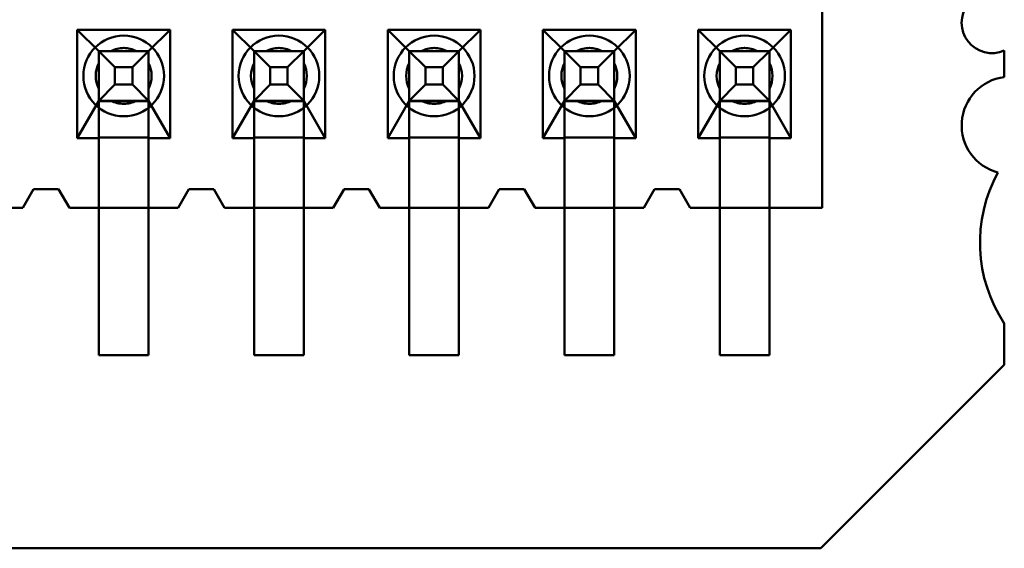
# Model space of a CAD drawing. Units: inches. Extents: x 2 to 86, y 1 to 68.4.
# Drawn here: x 9.2 to 9.4, y 30.4 to 30.5 of the extents above; entities that cross this region are included whole.
import ezdxf

# ---------------------------------------------------------------- set-up
doc = ezdxf.new("R2010")
doc.units = ezdxf.units.IN
doc.header["$LTSCALE"] = 4
doc.header["$MEASUREMENT"] = 0
doc.layers.add('Visible (ANSI)', color=7, linetype='Continuous', lineweight=50)

msp = doc.modelspace()

# ---------------------------------------------------------------- linework, layer by layer
at = {"layer": 'Visible (ANSI)'}
for p, q in [((9.338906621007707, 30.59096116146579), (9.338906621007707, 30.50096116146579)), ((9.338906621007707, 30.50096116047499), (9.338906621007707, 30.59096116047499)), ((9.178939954341041, 30.53922782714166), (9.178939954341041, 30.515961160475)), ((9.198873287674376, 30.53922782714166), (9.178939954341041, 30.53922782714166)), ((9.178939954341041, 30.53922782714166), (9.183573287674376, 30.53462782749135)), ((9.194239954341041, 30.53462782749135), (9.198873287674376, 30.53922782714166)), ((9.198873287674376, 30.515961160475), (9.198873287674376, 30.53922782714166)), ((9.212273287674375, 30.53922782714166), (9.212273287674375, 30.515961160475)), ((9.232206621007707, 30.53922782714166), (9.212273287674375, 30.53922782714166)), ((9.212273287674375, 30.53922782714166), (9.216906621007707, 30.53462782749135)), ((9.227573287674375, 30.53462782749135), (9.232206621007707, 30.53922782714166)), ((9.232206621007707, 30.515961160475), (9.232206621007707, 30.53922782714166)), ((9.245606621007706, 30.53922782714166), (9.245606621007706, 30.515961160475)), ((9.265539954341042, 30.53922782714166), (9.245606621007706, 30.53922782714166)), ((9.245606621007706, 30.53922782714166), (9.25023995434104, 30.53462782749135)), ((9.260906621007708, 30.53462782749135), (9.265539954341042, 30.53922782714166)), ((9.265539954341042, 30.515961160475), (9.265539954341042, 30.53922782714166)), ((9.278939954341041, 30.53922782714166), (9.278939954341041, 30.515961160475)), ((9.298873287674375, 30.53922782714166), (9.278939954341041, 30.53922782714166)), ((9.278939954341041, 30.53922782714166), (9.283573287674376, 30.53462782749135)), ((9.29423995434104, 30.53462782749135), (9.298873287674375, 30.53922782714166)), ((9.298873287674375, 30.515961160475), (9.298873287674375, 30.53922782714166)), ((9.312273287674376, 30.53922782714166), (9.312273287674376, 30.515961160475)), ((9.332206621007709, 30.53922782714166), (9.312273287674376, 30.53922782714166)), ((9.312273287674376, 30.53922782714166), (9.316906621007709, 30.53462782749135)), ((9.327573287674374, 30.53462782749135), (9.332206621007709, 30.53922782714166)), ((9.332206621007709, 30.515961160475), (9.332206621007709, 30.53922782714166)), ((9.183573287674376, 30.53462783005576), (9.183573287674376, 30.52396116338909)), ((9.183573287674376, 30.53462783005576), (9.187037389289335, 30.53116372870289)), ((9.183573287674376, 30.53462783005576), (9.194239954341041, 30.53462783005576)), ((9.183573287674376, 30.53462782749135), (9.183573287674376, 30.53458333355413)), ((9.183573287674376, 30.53462782749135), (9.194239954341041, 30.53462782749135)), ((9.183573287674376, 30.51462782667542), (9.183573287674376, 30.53458333355415)), ((9.183573287674376, 30.52396116082469), (9.183573287674376, 30.53458333355413)), ((9.194239954341041, 30.53458333355413), (9.183573287674376, 30.53458333355413)), ((9.191655358091435, 30.53462782754964), (9.186157883923716, 30.53462782754964)), ((9.194239954341041, 30.53462783005576), (9.190775852725817, 30.53116372870289)), ((9.194239954341041, 30.53462783005576), (9.194239954341041, 30.52396116338909)), ((9.194239954341041, 30.53458333355413), (9.194239954341041, 30.53462782749135)), ((9.194239954341041, 30.52396116082469), (9.194239954341041, 30.53458333355413)), ((9.194239954341041, 30.51462782667542), (9.194239954341041, 30.53458333355415)), ((9.216906621007707, 30.53462783005576), (9.216906621007707, 30.52396116338909)), ((9.216906621007707, 30.53462783005576), (9.220370722622668, 30.53116372870289)), ((9.216906621007707, 30.53462783005576), (9.227573287674375, 30.53462783005576)), ((9.216906621007707, 30.53462782749135), (9.216906621007707, 30.53458333355413)), ((9.216906621007707, 30.53462782749135), (9.227573287674375, 30.53462782749135)), ((9.216906621007707, 30.51462782667542), (9.216906621007707, 30.53458333355415)), ((9.216906621007707, 30.52396116082469), (9.216906621007707, 30.53458333355413)), ((9.227573287674375, 30.53458333355413), (9.216906621007707, 30.53458333355413)), ((9.224988691424768, 30.53462782754964), (9.219491217257051, 30.53462782754964)), ((9.227573287674375, 30.53462783005576), (9.224109186059152, 30.53116372870289)), ((9.227573287674375, 30.53462783005576), (9.227573287674375, 30.52396116338909)), ((9.227573287674375, 30.53458333355413), (9.227573287674375, 30.53462782749135)), ((9.227573287674375, 30.52396116082469), (9.227573287674375, 30.53458333355413)), ((9.227573287674375, 30.51462782667542), (9.227573287674375, 30.53458333355415)), ((9.25023995434104, 30.53462783005576), (9.25023995434104, 30.52396116338909)), ((9.25023995434104, 30.53462783005576), (9.253704055956002, 30.53116372870289)), ((9.25023995434104, 30.53462783005576), (9.260906621007708, 30.53462783005576)), ((9.25023995434104, 30.53462782749135), (9.25023995434104, 30.53458333355413)), ((9.25023995434104, 30.53462782749135), (9.260906621007708, 30.53462782749135)), ((9.25023995434104, 30.51462782667542), (9.25023995434104, 30.53458333355415)), ((9.25023995434104, 30.52396116082469), (9.25023995434104, 30.53458333355413)), ((9.260906621007708, 30.53458333355413), (9.25023995434104, 30.53458333355413)), ((9.258322024758103, 30.53462782754964), (9.252824550590384, 30.53462782754964)), ((9.260906621007708, 30.53462783005576), (9.257442519392486, 30.53116372870289)), ((9.260906621007708, 30.53462783005576), (9.260906621007708, 30.52396116338909)), ((9.260906621007708, 30.53458333355413), (9.260906621007708, 30.53462782749135)), ((9.260906621007708, 30.52396116082469), (9.260906621007708, 30.53458333355413)), ((9.260906621007708, 30.51462782667542), (9.260906621007708, 30.53458333355415)), ((9.283573287674376, 30.53462783005576), (9.283573287674376, 30.52396116338909)), ((9.283573287674376, 30.53462783005576), (9.287037389289337, 30.53116372870289)), ((9.283573287674376, 30.53462783005576), (9.29423995434104, 30.53462783005576)), ((9.283573287674376, 30.53462782749135), (9.283573287674376, 30.53458333355413)), ((9.283573287674376, 30.53462782749135), (9.29423995434104, 30.53462782749135)), ((9.283573287674376, 30.51462782667542), (9.283573287674376, 30.53458333355415)), ((9.283573287674376, 30.52396116082469), (9.283573287674376, 30.53458333355413)), ((9.29423995434104, 30.53458333355413), (9.283573287674376, 30.53458333355413)), ((9.291655358091436, 30.53462782754964), (9.28615788392372, 30.53462782754964)), ((9.29423995434104, 30.53462783005576), (9.290775852725819, 30.53116372870289)), ((9.29423995434104, 30.53462783005576), (9.29423995434104, 30.52396116338909)), ((9.29423995434104, 30.53458333355413), (9.29423995434104, 30.53462782749135)), ((9.29423995434104, 30.52396116082469), (9.29423995434104, 30.53458333355413)), ((9.29423995434104, 30.51462782667542), (9.29423995434104, 30.53458333355415)), ((9.316906621007709, 30.53462783005576), (9.316906621007709, 30.52396116338909)), ((9.316906621007709, 30.53462783005576), (9.32037072262267, 30.53116372870289)), ((9.316906621007709, 30.53462783005576), (9.327573287674374, 30.53462783005576)), ((9.316906621007709, 30.53462782749135), (9.316906621007709, 30.53458333355413)), ((9.316906621007709, 30.53462782749135), (9.327573287674374, 30.53462782749135)), ((9.316906621007709, 30.51462782667542), (9.316906621007709, 30.53458333355415)), ((9.316906621007709, 30.52396116082469), (9.316906621007709, 30.53458333355413)), ((9.327573287674374, 30.53458333355413), (9.316906621007709, 30.53458333355413)), ((9.324988691424767, 30.53462782754964), (9.319491217257053, 30.53462782754964)), ((9.327573287674374, 30.53462783005576), (9.324109186059152, 30.53116372870289)), ((9.327573287674374, 30.53462783005576), (9.327573287674374, 30.52396116338909)), ((9.327573287674374, 30.53458333355413), (9.327573287674374, 30.53462782749135)), ((9.327573287674374, 30.52396116082469), (9.327573287674374, 30.53458333355413)), ((9.327573287674374, 30.51462782667542), (9.327573287674374, 30.53458333355415)), ((9.378014232556266, 30.53472887858953), (9.378014232556266, 30.52904864091289)), ((9.378014232556266, 30.53472887675388), (9.378014232556266, 30.52904863907724)), ((9.183573287674376, 30.52654575713255), (9.183573287674376, 30.53204323130005)), ((9.187037389289335, 30.53116372870289), (9.187037389289335, 30.5274252652665)), ((9.190775852725817, 30.53116372870289), (9.187037389289335, 30.53116372870289)), ((9.190775852725817, 30.53116372870289), (9.190775852725817, 30.5274252652665)), ((9.194239954341041, 30.52654575713255), (9.194239954341041, 30.53204323130005)), ((9.216906621007707, 30.52654575713255), (9.216906621007707, 30.53204323130005)), ((9.220370722622668, 30.53116372870289), (9.220370722622668, 30.5274252652665)), ((9.224109186059152, 30.53116372870289), (9.220370722622668, 30.53116372870289)), ((9.224109186059152, 30.53116372870289), (9.224109186059152, 30.5274252652665)), ((9.227573287674375, 30.52654575713255), (9.227573287674375, 30.53204323130005)), ((9.25023995434104, 30.52654575713255), (9.25023995434104, 30.53204323130005)), ((9.253704055956002, 30.53116372870289), (9.253704055956002, 30.5274252652665)), ((9.257442519392486, 30.53116372870289), (9.253704055956002, 30.53116372870289)), ((9.257442519392486, 30.53116372870289), (9.257442519392486, 30.5274252652665)), ((9.260906621007708, 30.52654575713255), (9.260906621007708, 30.53204323130005)), ((9.283573287674376, 30.52654575713255), (9.283573287674376, 30.53204323130005)), ((9.287037389289337, 30.53116372870289), (9.287037389289337, 30.5274252652665)), ((9.290775852725819, 30.53116372870289), (9.287037389289337, 30.53116372870289)), ((9.290775852725819, 30.53116372870289), (9.290775852725819, 30.5274252652665)), ((9.29423995434104, 30.52654575713255), (9.29423995434104, 30.53204323130005)), ((9.316906621007709, 30.52654575713255), (9.316906621007709, 30.53204323130005)), ((9.32037072262267, 30.53116372870289), (9.32037072262267, 30.5274252652665)), ((9.324109186059152, 30.53116372870289), (9.32037072262267, 30.53116372870289)), ((9.324109186059152, 30.53116372870289), (9.324109186059152, 30.5274252652665)), ((9.327573287674374, 30.52654575713255), (9.327573287674374, 30.53204323130005)), ((9.187037389289335, 30.5274252652665), (9.183573287674376, 30.52396116338909)), ((9.190775852725817, 30.5274252652665), (9.187037389289335, 30.5274252652665)), ((9.194239954341041, 30.52396116338909), (9.190775852725817, 30.5274252652665)), ((9.220370722622668, 30.5274252652665), (9.216906621007707, 30.52396116338909)), ((9.224109186059152, 30.5274252652665), (9.220370722622668, 30.5274252652665)), ((9.227573287674375, 30.52396116338909), (9.224109186059152, 30.5274252652665)), ((9.253704055956002, 30.5274252652665), (9.25023995434104, 30.52396116338909)), ((9.257442519392486, 30.5274252652665), (9.253704055956002, 30.5274252652665)), ((9.260906621007708, 30.52396116338909), (9.257442519392486, 30.5274252652665)), ((9.287037389289337, 30.5274252652665), (9.283573287674376, 30.52396116338909)), ((9.290775852725819, 30.5274252652665), (9.287037389289337, 30.5274252652665)), ((9.29423995434104, 30.52396116338909), (9.290775852725819, 30.5274252652665)), ((9.32037072262267, 30.5274252652665), (9.316906621007709, 30.52396116338909)), ((9.324109186059152, 30.5274252652665), (9.32037072262267, 30.5274252652665)), ((9.327573287674374, 30.52396116338909), (9.324109186059152, 30.5274252652665)), ((9.183573287674376, 30.52396116082469), (9.178939954341041, 30.515961160475)), ((9.194239954341041, 30.52396116338909), (9.183573287674376, 30.52396116338909)), ((9.183573287674376, 30.52384846208299), (9.183573287674376, 30.52396116082469)), ((9.183573287674376, 30.523848462083), (9.183573287674376, 30.5160738592167)), ((9.194239954341041, 30.52384846208299), (9.183573287674376, 30.52384846208299)), ((9.186157883923716, 30.52396116088297), (9.191655358091435, 30.52396116088297)), ((9.198873287674376, 30.515961160475), (9.194239954341041, 30.52396116082469)), ((9.194239954341041, 30.52396116082469), (9.194239954341041, 30.52384846208299)), ((9.194239954341041, 30.523848462083), (9.194239954341041, 30.5160738592167)), ((9.216906621007707, 30.52396116082469), (9.212273287674375, 30.515961160475)), ((9.227573287674375, 30.52396116338909), (9.216906621007707, 30.52396116338909)), ((9.216906621007707, 30.52384846208299), (9.216906621007707, 30.52396116082469)), ((9.216906621007707, 30.523848462083), (9.216906621007707, 30.5160738592167)), ((9.227573287674375, 30.52384846208299), (9.216906621007707, 30.52384846208299)), ((9.219491217257051, 30.52396116088297), (9.224988691424768, 30.52396116088297)), ((9.232206621007707, 30.515961160475), (9.227573287674375, 30.52396116082469)), ((9.227573287674375, 30.52396116082469), (9.227573287674375, 30.52384846208299)), ((9.227573287674375, 30.523848462083), (9.227573287674375, 30.5160738592167)), ((9.25023995434104, 30.52396116082469), (9.245606621007706, 30.515961160475)), ((9.260906621007708, 30.52396116338909), (9.25023995434104, 30.52396116338909)), ((9.25023995434104, 30.52384846208299), (9.25023995434104, 30.52396116082469)), ((9.25023995434104, 30.523848462083), (9.25023995434104, 30.5160738592167)), ((9.260906621007708, 30.52384846208299), (9.25023995434104, 30.52384846208299)), ((9.252824550590384, 30.52396116088297), (9.258322024758103, 30.52396116088297)), ((9.265539954341042, 30.515961160475), (9.260906621007708, 30.52396116082469)), ((9.260906621007708, 30.52396116082469), (9.260906621007708, 30.52384846208299)), ((9.260906621007708, 30.523848462083), (9.260906621007708, 30.5160738592167)), ((9.283573287674376, 30.52396116082469), (9.278939954341041, 30.515961160475)), ((9.29423995434104, 30.52396116338909), (9.283573287674376, 30.52396116338909)), ((9.283573287674376, 30.52384846208299), (9.283573287674376, 30.52396116082469)), ((9.283573287674376, 30.523848462083), (9.283573287674376, 30.5160738592167)), ((9.29423995434104, 30.52384846208299), (9.283573287674376, 30.52384846208299)), ((9.28615788392372, 30.52396116088297), (9.291655358091436, 30.52396116088297)), ((9.298873287674375, 30.515961160475), (9.29423995434104, 30.52396116082469)), ((9.29423995434104, 30.52396116082469), (9.29423995434104, 30.52384846208299)), ((9.29423995434104, 30.523848462083), (9.29423995434104, 30.5160738592167)), ((9.316906621007709, 30.52396116082469), (9.312273287674376, 30.515961160475)), ((9.327573287674374, 30.52396116338909), (9.316906621007709, 30.52396116338909)), ((9.316906621007709, 30.52384846208299), (9.316906621007709, 30.52396116082469)), ((9.316906621007709, 30.523848462083), (9.316906621007709, 30.5160738592167)), ((9.327573287674374, 30.52384846208299), (9.316906621007709, 30.52384846208299)), ((9.319491217257053, 30.52396116088297), (9.324988691424767, 30.52396116088297)), ((9.332206621007709, 30.515961160475), (9.327573287674374, 30.52396116082469)), ((9.327573287674374, 30.52396116082469), (9.327573287674374, 30.52384846208299)), ((9.327573287674374, 30.523848462083), (9.327573287674374, 30.5160738592167)), ((9.178939954341041, 30.515961160475), (9.183573287674376, 30.515961160475)), ((9.183573287674376, 30.515961160475), (9.183573287674376, 30.51607385921669)), ((9.183573287674376, 30.51607385921669), (9.194239954341041, 30.51607385921669)), ((9.183573287674376, 30.515961160475), (9.183573287674376, 30.50096116047499)), ((9.194239954341041, 30.51607385921669), (9.194239954341041, 30.515961160475)), ((9.194239954341041, 30.515961160475), (9.198873287674376, 30.515961160475)), ((9.194239954341041, 30.50096116047499), (9.194239954341041, 30.515961160475)), ((9.212273287674375, 30.515961160475), (9.216906621007709, 30.515961160475)), ((9.216906621007709, 30.515961160475), (9.216906621007709, 30.51607385921669)), ((9.216906621007709, 30.51607385921669), (9.227573287674376, 30.51607385921669)), ((9.216906621007709, 30.515961160475), (9.216906621007709, 30.50096116047499)), ((9.227573287674376, 30.51607385921669), (9.227573287674376, 30.515961160475)), ((9.227573287674376, 30.515961160475), (9.232206621007707, 30.515961160475)), ((9.227573287674376, 30.50096116047499), (9.227573287674376, 30.515961160475)), ((9.245606621007706, 30.515961160475), (9.25023995434104, 30.515961160475)), ((9.25023995434104, 30.515961160475), (9.25023995434104, 30.51607385921669)), ((9.25023995434104, 30.51607385921669), (9.260906621007708, 30.51607385921669)), ((9.25023995434104, 30.515961160475), (9.25023995434104, 30.50096116047499)), ((9.260906621007708, 30.51607385921669), (9.260906621007708, 30.515961160475)), ((9.260906621007708, 30.515961160475), (9.265539954341042, 30.515961160475)), ((9.260906621007708, 30.50096116047499), (9.260906621007708, 30.515961160475)), ((9.278939954341041, 30.515961160475), (9.283573287674376, 30.515961160475)), ((9.283573287674376, 30.515961160475), (9.283573287674376, 30.51607385921669)), ((9.283573287674376, 30.51607385921669), (9.29423995434104, 30.51607385921669)), ((9.283573287674376, 30.515961160475), (9.283573287674376, 30.50096116047499)), ((9.29423995434104, 30.51607385921669), (9.29423995434104, 30.515961160475)), ((9.29423995434104, 30.515961160475), (9.298873287674375, 30.515961160475)), ((9.29423995434104, 30.50096116047499), (9.29423995434104, 30.515961160475)), ((9.312273287674376, 30.515961160475), (9.316906621007709, 30.515961160475)), ((9.316906621007709, 30.515961160475), (9.316906621007709, 30.51607385921669)), ((9.316906621007709, 30.51607385921669), (9.327573287674374, 30.51607385921669)), ((9.316906621007709, 30.515961160475), (9.316906621007709, 30.50096116047499)), ((9.327573287674374, 30.51607385921669), (9.327573287674374, 30.515961160475)), ((9.327573287674374, 30.515961160475), (9.332206621007709, 30.515961160475)), ((9.327573287674374, 30.50096116047499), (9.327573287674374, 30.515961160475)), ((9.183573287674376, 30.51462782667541), (9.183573287674376, 30.46929449334208)), ((9.194239954341041, 30.51462782667541), (9.194239954341041, 30.46929449334208)), ((9.216906621007709, 30.51462782667541), (9.216906621007709, 30.46929449334208)), ((9.227573287674376, 30.51462782667541), (9.227573287674376, 30.46929449334208)), ((9.25023995434104, 30.51462782667541), (9.25023995434104, 30.46929449334208)), ((9.260906621007708, 30.51462782667541), (9.260906621007708, 30.46929449334208)), ((9.283573287674376, 30.51462782667541), (9.283573287674376, 30.46929449334208)), ((9.29423995434104, 30.51462782667541), (9.29423995434104, 30.46929449334208)), ((9.316906621007709, 30.51462782667541), (9.316906621007709, 30.46929449334208)), ((9.327573287674374, 30.51462782667541), (9.327573287674374, 30.46929449334208)), ((9.169573287674375, 30.50496116146579), (9.167239954341042, 30.50096116146579)), ((9.167239954341042, 30.50096116047499), (9.169573287674375, 30.50496116047499)), ((9.17490662100771, 30.50496116146579), (9.169573287674375, 30.50496116146579)), ((9.169573287674375, 30.50496116047499), (9.17490662100771, 30.50496116047499)), ((9.17723995434104, 30.50096116146579), (9.17490662100771, 30.50496116146579)), ((9.17490662100771, 30.50496116047499), (9.17723995434104, 30.50096116047499)), ((9.20290662100771, 30.50496116146579), (9.200573287674375, 30.50096116146579)), ((9.200573287674375, 30.50096116047499), (9.20290662100771, 30.50496116047499)), ((9.208239954341042, 30.50496116146579), (9.20290662100771, 30.50496116146579)), ((9.20290662100771, 30.50496116047499), (9.208239954341042, 30.50496116047499)), ((9.210573287674375, 30.50096116146579), (9.208239954341042, 30.50496116146579)), ((9.208239954341042, 30.50496116047499), (9.210573287674375, 30.50096116047499)), ((9.236239954341041, 30.50496116146579), (9.233906621007709, 30.50096116146579)), ((9.233906621007709, 30.50096116047499), (9.236239954341041, 30.50496116047499)), ((9.241573287674372, 30.50496116146579), (9.236239954341041, 30.50496116146579)), ((9.236239954341041, 30.50496116047499), (9.241573287674372, 30.50496116047499)), ((9.243906621007708, 30.50096116146579), (9.241573287674372, 30.50496116146579)), ((9.241573287674372, 30.50496116047499), (9.243906621007708, 30.50096116047499)), ((9.269573287674374, 30.50496116146579), (9.267239954341042, 30.50096116146579)), ((9.267239954341042, 30.50096116047499), (9.269573287674374, 30.50496116047499)), ((9.274906621007707, 30.50496116146579), (9.269573287674374, 30.50496116146579)), ((9.269573287674374, 30.50496116047499), (9.274906621007707, 30.50496116047499)), ((9.277239954341042, 30.50096116146579), (9.274906621007707, 30.50496116146579)), ((9.274906621007707, 30.50496116047499), (9.277239954341042, 30.50096116047499)), ((9.302906621007708, 30.50496116146579), (9.300573287674373, 30.50096116146579)), ((9.300573287674377, 30.50096116047499), (9.302906621007708, 30.50496116047499)), ((9.308239954341042, 30.50496116146579), (9.302906621007708, 30.50496116146579)), ((9.302906621007708, 30.50496116047499), (9.308239954341042, 30.50496116047499)), ((9.310573287674375, 30.50096116146579), (9.308239954341042, 30.50496116146579)), ((9.308239954341042, 30.50496116047499), (9.310573287674375, 30.50096116047499)), ((9.167239954341042, 30.50096116146579), (9.143906621007709, 30.50096116146579)), ((9.160906621007708, 30.50096116047499), (9.167239954341042, 30.50096116047499)), ((9.200573287674375, 30.50096116146579), (9.17723995434104, 30.50096116146579)), ((9.17723995434104, 30.50096116047499), (9.183573287674376, 30.50096116047499)), ((9.183573287674376, 30.50096116047499), (9.194239954341041, 30.50096116047499)), ((9.183573287674376, 30.50096116047499), (9.183573287674376, 30.46929449380833)), ((9.194239954341041, 30.50096116047499), (9.200573287674375, 30.50096116047499)), ((9.194239954341041, 30.46929449380833), (9.194239954341041, 30.50096116047499)), ((9.233906621007709, 30.50096116146579), (9.210573287674375, 30.50096116146579)), ((9.210573287674375, 30.50096116047499), (9.216906621007709, 30.50096116047499)), ((9.216906621007709, 30.50096116047499), (9.227573287674376, 30.50096116047499)), ((9.216906621007709, 30.50096116047499), (9.216906621007709, 30.46929449380833)), ((9.227573287674376, 30.50096116047499), (9.233906621007709, 30.50096116047499)), ((9.227573287674376, 30.46929449380833), (9.227573287674376, 30.50096116047499)), ((9.267239954341042, 30.50096116146579), (9.243906621007708, 30.50096116146579)), ((9.243906621007708, 30.50096116047499), (9.25023995434104, 30.50096116047499)), ((9.25023995434104, 30.50096116047499), (9.260906621007708, 30.50096116047499)), ((9.25023995434104, 30.50096116047499), (9.25023995434104, 30.46929449380833)), ((9.260906621007708, 30.50096116047499), (9.267239954341042, 30.50096116047499)), ((9.260906621007708, 30.46929449380833), (9.260906621007708, 30.50096116047499)), ((9.300573287674373, 30.50096116146579), (9.277239954341042, 30.50096116146579)), ((9.277239954341042, 30.50096116047499), (9.283573287674376, 30.50096116047499)), ((9.283573287674376, 30.50096116047499), (9.29423995434104, 30.50096116047499)), ((9.283573287674376, 30.50096116047499), (9.283573287674376, 30.46929449380833)), ((9.29423995434104, 30.50096116047499), (9.300573287674377, 30.50096116047499)), ((9.29423995434104, 30.46929449380833), (9.29423995434104, 30.50096116047499)), ((9.338906621007707, 30.50096116146579), (9.310573287674375, 30.50096116146579)), ((9.310573287674375, 30.50096116047499), (9.316906621007709, 30.50096116047499)), ((9.316906621007709, 30.50096116047499), (9.327573287674374, 30.50096116047499)), ((9.316906621007709, 30.50096116047499), (9.316906621007709, 30.46929449380833)), ((9.327573287674374, 30.50096116047499), (9.338906621007707, 30.50096116047499)), ((9.327573287674374, 30.46929449380833), (9.327573287674374, 30.50096116047499)), ((9.378014232556266, 30.47611085434286), (9.378014232556266, 30.46722100252842)), ((9.378014232556266, 30.47611085250721), (9.378014232556266, 30.46722100069278)), ((9.183573287674376, 30.46929449380833), (9.194239954341041, 30.46929449380833)), ((9.183573287674376, 30.46929449334208), (9.194239954341041, 30.46929449334208)), ((9.216906621007709, 30.46929449380833), (9.227573287674376, 30.46929449380833)), ((9.216906621007709, 30.46929449334208), (9.227573287674376, 30.46929449334208)), ((9.25023995434104, 30.46929449380833), (9.260906621007708, 30.46929449380833)), ((9.25023995434104, 30.46929449334208), (9.260906621007708, 30.46929449334208)), ((9.283573287674376, 30.46929449380833), (9.29423995434104, 30.46929449380833)), ((9.283573287674376, 30.46929449334208), (9.29423995434104, 30.46929449334208)), ((9.316906621007709, 30.46929449380833), (9.327573287674374, 30.46929449380833)), ((9.316906621007709, 30.46929449334208), (9.327573287674374, 30.46929449334208)), ((9.378014232556266, 30.46722100252842), (9.338644153816105, 30.42785092378827)), ((9.378014232556266, 30.46722100069278), (9.338644153816105, 30.42785092195261)), ((9.338644153816105, 30.42785092378827), (8.472502421532646, 30.42785092378827)), ((9.338644153816105, 30.42785092195261), (8.472502421532646, 30.42785092195261))]:
    msp.add_line(p, q, dxfattribs=at)
for centre, radius, start, end in [((9.375389560659153, 30.54071181615205), 0.0065333333333333, 66.31328246397882, 293.6867175360212), ((9.375389560659153, 30.5407118143164), 0.0065333333333333, 66.31328246397882, 293.6867175360212), ((9.188906621007709, 30.52929449479912), 0.0086666666653806, 90, 270), ((9.188906621007709, 30.52929449479912), 0.0086666666653806, 270, 90), ((9.222239954341042, 30.52929449479912), 0.0086666666653806, 90, 270), ((9.222239954341042, 30.52929449479912), 0.0086666666653806, 270, 90), ((9.255573287674375, 30.52929449479912), 0.0086666666653806, 90, 270), ((9.255573287674375, 30.52929449479912), 0.0086666666653806, 270, 90), ((9.288906621007708, 30.52929449479912), 0.0086666666653806, 90, 270), ((9.288906621007708, 30.52929449479912), 0.0086666666653806, 270, 90), ((9.322239954341041, 30.52929449479912), 0.0086666666653806, 90, 270), ((9.322239954341041, 30.52929449479912), 0.0086666666653806, 270, 90), ((9.188906621007709, 30.52929449465342), 0.0060000000000525, 90.00000000001334, 117.2660444528307), ((9.188906621007709, 30.5292944942163), 0.006, 62.7339555494094, 117.2660444528009), ((9.188906621007709, 30.52929449465342), 0.0060000000000525, 62.73395554941522, 90), ((9.222239954341042, 30.52929449465342), 0.0060000000000525, 90.00000000001334, 117.2660444528307), ((9.222239954341042, 30.5292944942163), 0.006, 62.7339555494094, 117.2660444528009), ((9.222239954341042, 30.52929449465342), 0.0060000000000525, 62.73395554941522, 90), ((9.255573287674375, 30.52929449465342), 0.0060000000000525, 90.00000000001334, 117.2660444528307), ((9.255573287674375, 30.5292944942163), 0.006, 62.7339555494094, 117.2660444528128), ((9.255573287674375, 30.52929449465342), 0.0060000000000525, 62.73395554941522, 90), ((9.288906621007708, 30.52929449465342), 0.0060000000000525, 90.00000000001334, 117.2660444528307), ((9.288906621007708, 30.5292944942163), 0.006, 62.7339555494094, 117.2660444528009), ((9.288906621007708, 30.52929449465342), 0.0060000000000525, 62.73395554941522, 90), ((9.322239954341041, 30.52929449465342), 0.0060000000000525, 90.00000000001334, 117.2660444528307), ((9.322239954341041, 30.5292944942163), 0.006, 62.7339555494094, 117.2660444528128), ((9.322239954341041, 30.52929449465342), 0.0060000000000525, 62.73395554941522, 90), ((9.188906621007709, 30.52929449465342), 0.0060000000000525, 152.7339555485373, 207.2660444514627), ((9.188906621007709, 30.5292944942163), 0.006, 152.7339555491884, 207.2660444508115), ((9.188906621007709, 30.52929449465342), 0.0060000000000525, 332.7339555485373, 27.26604445146272), ((9.188906621007709, 30.5292944942163), 0.006, 332.7339555491885, 27.26604445081156), ((9.222239954341042, 30.52929449465342), 0.0060000000000525, 152.7339555485373, 207.2660444514627), ((9.222239954341042, 30.5292944942163), 0.006, 152.7339555491884, 207.2660444508115), ((9.222239954341042, 30.52929449465342), 0.0060000000000525, 332.7339555485373, 27.26604445146272), ((9.222239954341042, 30.5292944942163), 0.006, 332.7339555491885, 27.26604445081156), ((9.255573287674375, 30.52929449465342), 0.0060000000000525, 152.7339555485373, 207.2660444514627), ((9.255573287674375, 30.5292944942163), 0.006, 152.7339555491884, 207.2660444508115), ((9.255573287674375, 30.52929449465342), 0.0060000000000525, 332.7339555485373, 27.26604445146272), ((9.255573287674375, 30.5292944942163), 0.006, 332.7339555491885, 27.26604445081156), ((9.288906621007708, 30.52929449465342), 0.0060000000000525, 152.7339555485373, 207.2660444514627), ((9.288906621007708, 30.5292944942163), 0.006, 152.7339555491884, 207.2660444508115), ((9.288906621007708, 30.52929449465342), 0.0060000000000525, 332.7339555485373, 27.26604445146272), ((9.288906621007708, 30.5292944942163), 0.006, 332.7339555491885, 27.26604445081156), ((9.322239954341041, 30.52929449465342), 0.0060000000000525, 152.7339555485373, 207.2660444514627), ((9.322239954341041, 30.5292944942163), 0.006, 152.7339555491884, 207.2660444508115), ((9.322239954341041, 30.52929449465342), 0.0060000000000525, 332.7339555485373, 27.26604445146272), ((9.322239954341041, 30.5292944942163), 0.006, 332.7339555491885, 27.26604445081156), ((9.37932656852582, 30.51866457208538), 0.0104666666666667, 97.20284043691194, 255.1446546672313), ((9.37932656852582, 30.51866457024973), 0.0104666666666667, 97.20284043691194, 255.1446546672313), ((9.188906621007709, 30.5292944942163), 0.006, 242.733955547199, 270), ((9.188906621007709, 30.52929449465342), 0.0060000000000525, 242.7339555471811, 270), ((9.188906621007709, 30.52929449465342), 0.0060000000000525, 270.0000000000134, 297.2660444505848), ((9.188906621007709, 30.5292944942163), 0.006, 270, 297.2660444505788), ((9.222239954341042, 30.5292944942163), 0.006, 242.733955547199, 270), ((9.222239954341042, 30.52929449465342), 0.0060000000000525, 242.7339555471811, 270), ((9.222239954341042, 30.52929449465342), 0.0060000000000525, 270.0000000000134, 297.2660444505848), ((9.222239954341042, 30.5292944942163), 0.006, 270, 297.2660444505788), ((9.255573287674375, 30.5292944942163), 0.006, 242.733955547199, 270), ((9.255573287674375, 30.52929449465342), 0.0060000000000525, 242.7339555471811, 270), ((9.255573287674375, 30.52929449465342), 0.0060000000000525, 270.0000000000134, 297.2660444505848), ((9.255573287674375, 30.5292944942163), 0.006, 270, 297.2660444505788), ((9.288906621007708, 30.5292944942163), 0.006, 242.733955547199, 270), ((9.288906621007708, 30.52929449465342), 0.0060000000000525, 242.7339555471811, 270), ((9.288906621007708, 30.52929449465342), 0.0060000000000525, 270.0000000000134, 297.2660444505848), ((9.288906621007708, 30.5292944942163), 0.006, 270, 297.2660444505788), ((9.322239954341041, 30.5292944942163), 0.006, 242.733955547199, 270), ((9.322239954341041, 30.52929449465342), 0.0060000000000525, 242.7339555471811, 270), ((9.322239954341041, 30.52929449465342), 0.0060000000000525, 270.0000000000134, 297.2660444505848), ((9.322239954341041, 30.5292944942163), 0.006, 270, 297.2660444505788), ((9.404260951725819, 30.49346772168538), 0.0314666666666666, 151.3643593198507, 213.4765303485623), ((9.404260951725819, 30.49346771984973), 0.0314666666666666, 151.3643593198507, 213.4765303485623)]:
    msp.add_arc(centre, radius, start, end, dxfattribs=at)
for points, weights in [([(9.186157883923762, 30.53462782798675), (9.185012777098615, 30.53462782801541), (9.18357328767418, 30.53462782807103)], [6.193886057183597, 5.919866111071769, 5.451882168429072]), ([(9.183573287674374, 30.53204323173727), (9.183573287674376, 30.53318833859105), (9.183573287674374, 30.53462782807108)], [6.193886057207441, 5.919866111105044, 5.451882168473062]), ([(9.194239954341072, 30.53462782807103), (9.192800464916633, 30.53462782801541), (9.191655358091486, 30.53462782798675)], [5.451882168478454, 5.919866111122197, 6.193886057225721]), ([(9.194239954341041, 30.53204323173727), (9.194239954341041, 30.53318833859107), (9.194239954341041, 30.5346278280711)], [6.19388605720743, 5.919866111102603, 5.451882168464747]), ([(9.219491217257094, 30.53462782798675), (9.21834611043195, 30.53462782801541), (9.216906621007515, 30.53462782807103)], [6.193886057183584, 5.919866111071756, 5.451882168429063]), ([(9.216906621007709, 30.53204323173727), (9.216906621007707, 30.53318833859106), (9.216906621007709, 30.53462782807108)], [6.193886057207431, 5.919866111105037, 5.451882168473058]), ([(9.227573287674405, 30.53462782807103), (9.226133798249966, 30.53462782801541), (9.22498869142482, 30.53462782798675)], [5.451882168478448, 5.919866111122191, 6.193886057225715]), ([(9.227573287674376, 30.53204323173727), (9.227573287674376, 30.53318833859107), (9.227573287674376, 30.5346278280711)], [6.193886057207431, 5.919866111102605, 5.451882168464748]), ([(9.252824550590429, 30.53462782798675), (9.251679443765283, 30.53462782801541), (9.250239954340845, 30.53462782807104)], [6.193886057183604, 5.919866111071772, 5.45188216842906]), ([(9.25023995434104, 30.53204323173727), (9.25023995434104, 30.53318833859106), (9.25023995434104, 30.53462782807108)], [6.193886057207443, 5.919866111105045, 5.451882168473062]), ([(9.260906621007736, 30.53462782807103), (9.259467131583301, 30.53462782801541), (9.258322024758153, 30.53462782798675)], [5.451882168478451, 5.919866111122201, 6.193886057225727]), ([(9.260906621007708, 30.53204323173727), (9.260906621007708, 30.53318833859107), (9.26090662100771, 30.5346278280711)], [6.193886057207431, 5.919866111102604, 5.451882168464747]), ([(9.28615788392376, 30.53462782798675), (9.285012777098617, 30.53462782801541), (9.28357328767418, 30.53462782807103)], [6.19388605718364, 5.91986611107181, 5.451882168429087]), ([(9.283573287674374, 30.53204323173727), (9.283573287674376, 30.53318833859106), (9.283573287674374, 30.53462782807108)], [6.193886057207432, 5.919866111105038, 5.451882168473059]), ([(9.294239954341071, 30.53462782807103), (9.292800464916635, 30.53462782801541), (9.291655358091488, 30.53462782798675)], [5.45188216847842, 5.919866111122178, 6.193886057225711]), ([(9.29423995434104, 30.53204323173727), (9.29423995434104, 30.53318833859107), (9.29423995434104, 30.5346278280711)], [6.193886057207429, 5.919866111102603, 5.451882168464747]), ([(9.319491217257095, 30.53462782798675), (9.31834611043195, 30.53462782801541), (9.316906621007512, 30.53462782807103)], [6.193886057183599, 5.919866111071765, 5.451882168429057]), ([(9.316906621007709, 30.53204323173727), (9.316906621007709, 30.53318833859106), (9.316906621007709, 30.53462782807108)], [6.193886057207443, 5.919866111105045, 5.451882168473062]), ([(9.327573287674403, 30.53462782807104), (9.32613379824997, 30.53462782801541), (9.324988691424819, 30.53462782798675)], [5.451882168478463, 5.919866111122221, 6.193886057225746]), ([(9.327573287674374, 30.53204323173727), (9.327573287674374, 30.53318833859107), (9.327573287674378, 30.5346278280711)], [6.193886057207431, 5.919866111102604, 5.451882168464747]), ([(9.183573287674376, 30.52396116153901), (9.183573287674376, 30.52540065082473), (9.183573287674378, 30.52654575756957)], [5.451882208801185, 5.919866122912739, 6.193886057208583]), ([(9.194239954341041, 30.52396116148121), (9.194239954341041, 30.52540065080258), (9.194239954341041, 30.52654575756957)], [5.451882191494973, 5.919866117846052, 6.19388605720857]), ([(9.21690662100771, 30.52396116153918), (9.216906621007706, 30.5254006508248), (9.216906621007707, 30.52654575756957)], [5.451882208853768, 5.919866122928124, 6.19388605720857]), ([(9.227573287674376, 30.52396116148121), (9.227573287674376, 30.52540065080258), (9.227573287674376, 30.52654575756957)], [5.451882191494972, 5.919866117846052, 6.19388605720857]), ([(9.25023995434104, 30.52396116153918), (9.25023995434104, 30.5254006508248), (9.25023995434104, 30.52654575756957)], [5.451882208853774, 5.919866122928135, 6.193886057208581]), ([(9.260906621007706, 30.52396116148121), (9.260906621007708, 30.52540065080258), (9.260906621007708, 30.52654575756958)], [5.451882191494973, 5.919866117846051, 6.193886057208569]), ([(9.283573287674376, 30.5239611615392), (9.283573287674376, 30.5254006508248), (9.283573287674376, 30.52654575756958)], [5.451882208857036, 5.919866122929081, 6.193886057208569]), ([(9.294239954341045, 30.52396116148121), (9.29423995434104, 30.52540065080258), (9.294239954341043, 30.52654575756958)], [5.451882191494973, 5.919866117846051, 6.193886057208569]), ([(9.316906621007705, 30.5239611615392), (9.316906621007709, 30.5254006508248), (9.316906621007709, 30.52654575756957)], [5.451882208857043, 5.91986612292909, 6.193886057208581]), ([(9.327573287674378, 30.52396116148099), (9.327573287674374, 30.52540065080249), (9.327573287674374, 30.52654575756958)], [5.451882191428618, 5.919866117826625, 6.193886057208569]), ([(9.186157883923768, 30.52396116132009), (9.185012777139512, 30.52396116134874), (9.183573287780874, 30.52396116140436)], [6.193886057184649, 5.919866120424924, 5.451882200373448]), ([(9.194239954292092, 30.52396116140436), (9.19280046489786, 30.52396116134875), (9.191655358091479, 30.52396116132009)], [5.451882183142863, 5.919866115416839, 6.193886057227336]), ([(9.219491217257103, 30.52396116132008), (9.218346110472899, 30.52396116134875), (9.216906621114346, 30.52396116140436)], [6.193886057184657, 5.919866120437022, 5.45188220041475]), ([(9.227573287625425, 30.52396116140436), (9.226133798231192, 30.52396116134875), (9.224988691424814, 30.52396116132009)], [5.451882183142854, 5.919866115416832, 6.193886057227333]), ([(9.252824550590432, 30.52396116132009), (9.25167944380623, 30.52396116134875), (9.250239954447679, 30.52396116140436)], [6.193886057184656, 5.91986612043701, 5.451882200414714]), ([(9.26090662095876, 30.52396116140437), (9.259467131564525, 30.52396116134875), (9.258322024758147, 30.52396116132009)], [5.451882183142876, 5.91986611541686, 6.193886057227357]), ([(9.286157883923767, 30.52396116132009), (9.285012777139569, 30.52396116134875), (9.283573287781023, 30.52396116140437)], [6.193886057184652, 5.919866120437968, 5.451882200417998]), ([(9.294239954292092, 30.52396116140436), (9.29280046489786, 30.52396116134875), (9.291655358091479, 30.52396116132009)], [5.451882183142858, 5.919866115416837, 6.193886057227336]), ([(9.3194912172571, 30.52396116132009), (9.318346110472904, 30.52396116134874), (9.316906621114358, 30.52396116140437)], [6.193886057184663, 5.919866120437978, 5.451882200418001]), ([(9.327573287625567, 30.52396116140436), (9.326133798231249, 30.52396116134875), (9.32498869142481, 30.52396116132009)], [5.451882183100067, 5.919866115404357, 6.193886057227392])]:
    msp.add_rational_spline(points, weights, degree=2, dxfattribs=at)

doc.saveas('drawing.dxf')
